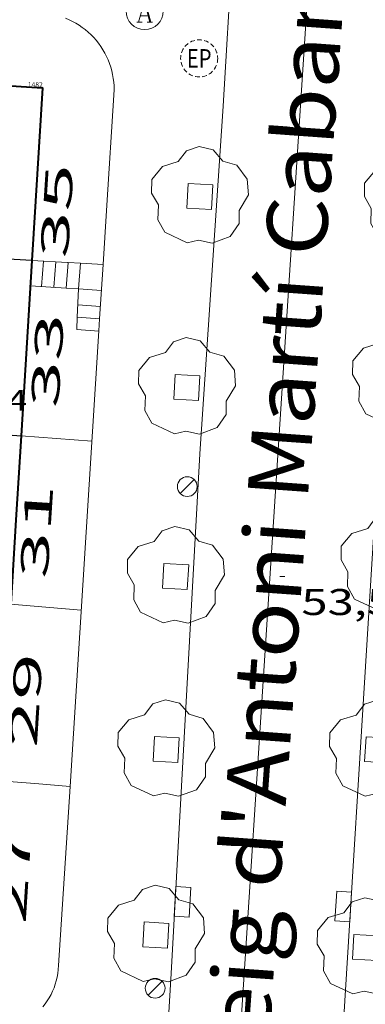
# Model space of a CAD drawing. Units: inches. Extents: x 452997 to 454024, y 4599498 to 4600024.
# Drawn here: x 453710 to 453724, y 4599604 to 4599644 of the extents above; entities that cross this region are included whole.
import ezdxf
from ezdxf.enums import TextEntityAlignment as Align

# ---------------------------------------------------------------- set-up
doc = ezdxf.new("R2010")
doc.units = ezdxf.units.IN
doc.header["$MEASUREMENT"] = 0
doc.linetypes.add('DGN Style 1', pattern=[6.2976987, 0.0104787, -6.28722])
doc.linetypes.add('TRAZOS2', pattern=[0.375, 0.25, -0.125])
for name, color, linetype, lineweight in [('ARBRE', 7, 'Continuous', 0), ('COTA ALTIMETRICA', 7, 'Continuous', 0), ('COTA EDIFICI', 7, 'Continuous', 0), ('EIX VIA URBANA PAVIMENTADA', 7, 'Continuous', 0), ('EMBORNAL', 7, 'Continuous', 0), ('ESCALES', 7, 'Continuous', 0), ('ESCOCELL', 7, 'Continuous', 0), ('FACANA EXTERIOR', 7, 'Continuous', 0), ('FANAL', 7, 'Continuous', 0), ('MITGERES', 7, 'Continuous', 0), ('MUR', 7, 'Continuous', 0), ('REGISTRE AIGUA', 7, 'Continuous', 0), ('REGISTRE ENLLUMENAT PUBLIC', 7, 'Continuous', 0), ('TEXT DE AVINGUDA-PASSEIG', 7, 'Continuous', 0), ('TEXT DE NUMERO DE POLICIA', 7, 'Continuous', 0), ('VORERA', 7, 'Continuous', 0)]:
    doc.layers.add(name, color=color, linetype=linetype, lineweight=lineweight)
for name, color, linetype in [('Identificador', 7, 'Continuous'), ('PLAQUES_CARRER', 7, 'Continuous'), ('Punt', 7, 'Continuous')]:
    doc.layers.add(name, color=color, linetype=linetype)
doc.styles.get("Standard").update_dxf_attribs({"font": 'txt.shx'})
doc.styles.add('Style-Arial', font='ARIAL.TTF')

# ---------------------------------------------------------------- blocks, each defined once
blk = doc.blocks.new('BLOC_PLAQUES')
at = {"layer": 'Punt', "color": 2}
blk.add_point((0, 0), dxfattribs=at)
at = {"layer": 'Identificador', "color": 2}
blk.add_attdef('IDENTIFICADOR', text='', height=0.2, dxfattribs=at).set_placement((0, 0), align=Align.CENTER)
blk = doc.blocks.new('COTA')
at = {"color": 0, "linetype": 'ByBlock', "lineweight": -2}
blk.add_line((0, 0), (0.2, 0), dxfattribs=at)
blk = doc.blocks.new('FANAL')
at = {"color": 0, "linetype": 'ByBlock', "lineweight": -2}
blk.add_line((0.283, 0.283), (-0.283, -0.283), dxfattribs=at)
blk.add_circle((0.0002620689868927002, 0.0006722288131713868), 0.40000000060146, dxfattribs=at)
blk = doc.blocks.new('ESCOSE')
at = {"color": 0, "linetype": 'ByBlock', "lineweight": -2, "flags": 128}
blk.add_lwpolyline([(-0.5, -0.5), (0.5, -0.5), (0.5, 0.5), (-0.5, 0.5)], close=True, dxfattribs=at)
blk = doc.blocks.new('ARBRE')
at = {"color": 0, "linetype": 'ByBlock', "lineweight": -2, "flags": 128}
blk.add_lwpolyline([(-0.507, -1.872), (-1.415, -1.448), (-1.697, -0.9400000000000001), (-1.675, -0.342), (-1.951, 0.138), (-1.943, 0.686), (-1.511, 1.208), (-0.871, 1.406), (-0.543, 1.846), (-0.027, 2.012), (0.541, 1.882), (0.933, 1.428), (1.495, 1.262), (1.921, 0.6940000000000001), (1.969, 0.068), (1.593, -0.562), (1.593, -1.098), (1.229, -1.618), (0.505, -1.886), (-0.049, -1.762), (-0.507, -1.872)], dxfattribs=at)
blk = doc.blocks.new('EMBORN')
at = {"color": 0, "linetype": 'ByBlock', "lineweight": -2, "flags": 128}
blk.add_lwpolyline([(0, 0), (1.2, 0), (1.2, 0.6), (0, 0.6)], close=True, dxfattribs=at)
blk = doc.blocks.new('REPC')
at = {"color": 0, "linetype": 'ByBlock', "lineweight": -2}
blk.add_circle((0.001121296942234039, 0.0002408043146133423), 1, dxfattribs=at)
at = {"color": 0, "linetype": 'ByBlock', "lineweight": -2, "style": 'Style-Arial', "width": 0.7999964000072}
blk.add_text('EP', height=1.000002, dxfattribs=at).set_placement((-0.0001425146484374409, 1.000000000033197e-06), align=Align.MIDDLE_CENTER)
blk = doc.blocks.new('RAIGUC')
at = {"color": 0, "linetype": 'ByBlock', "lineweight": -2, "flags": 128}
for points in [[(0.002, 0.6), (-0.33, -0.6)], [(0.002, 0.6), (0.332, -0.6)], [(0.002, 0.43), (0.284, -0.6)], [(-0.236, -0.26), (0.19, -0.26)], [(-0.424, -0.6), (-0.14, -0.6)], [(0.142, -0.6), (0.426, -0.6)]]:
    blk.add_lwpolyline(points, dxfattribs=at)
at = {"color": 0, "linetype": 'ByBlock', "lineweight": -2}
blk.add_circle((0.0002215649485588074, -0.001705031752586365), 1, dxfattribs=at)

msp = doc.modelspace()

# ---------------------------------------------------------------- linework, layer by layer
at = {"layer": 'EIX VIA URBANA PAVIMENTADA', "color": 1, "linetype": 'Continuous', "lineweight": 20}
msp.add_polyline3d([(453718.9457141866, 4599598.628084308, 51.90420354643452), (453718.9547682159, 4599598.727079107, 51.91008048126402), (453725.265515189, 4599695.88518186, 59.87809283485121)], dxfattribs=at)
at = {"layer": 'ESCALES', "color": 1, "linetype": 'Continuous', "lineweight": 0, "flags": 128}
for points, elevation in [([(453711.2560236114, 4599633.960192148), (453711.1810156875, 4599632.931191121)], 57.40208899606081), ([(453711.7550241725, 4599633.932188318), (453711.6790162243, 4599632.900187295)], 57.09508852008801), ([(453712.7540061523, 4599633.876918855), (453712.6780173028, 4599632.838179618)], 56.48008756659201), ([(453712.1780174741, 4599632.869193155), (453712.1780167628, 4599632.86918346)], 56.78708804256482), ([(453712.1780174741, 4599632.869193155), (453712.678017303, 4599632.838179619)], 57.06776935160994), ([(453712.6780173028, 4599632.838179618), (453713.5990182148, 4599632.770172524)], 56.23008717899202), ([(453712.6470123532, 4599632.192178852), (453713.5580132648, 4599632.126171838)], 55.79008649681601), ([(453712.6230206456, 4599631.693177376), (453712.5990046992, 4599631.19317767)], 55.49296645000616), ([(453713.5268292482, 4599631.627184454), (453713.5270094306, 4599631.627171298)], 55.35008581464001), ([(453712.5990046988, 4599631.193177667), (453713.4950055947, 4599631.128170769)], 54.91008513246401)]:
    msp.add_lwpolyline(points, dxfattribs=dict(at, elevation=elevation))
at = {"layer": 'ESCALES', "color": 1, "linetype": 'Continuous', "lineweight": 0}
for points, elevation in [([(453712.2539921198, 4599633.904739853), (453712.1780174741, 4599632.869193155)], 56.78708804256482), ([(453712.2540247414, 4599633.90518449), (453712.2539921198, 4599633.904739853)], 56.78708804256482), ([(453712.7540253041, 4599633.877180653), (453712.7540061523, 4599633.876918855)], 56.48008756659201), ([(453710.7270151962, 4599632.959194611), (453712.1780174741, 4599632.869193155)], 57.71108947518223), ([(453712.6780173031, 4599632.83817962), (453712.6230206456, 4599631.693177376)], 56.84608813654631), ([(453712.6230085298, 4599631.693178261), (453712.6230206456, 4599631.693177376)], 55.35008581464001), ([(453712.6230206456, 4599631.693177376), (453713.5268292482, 4599631.627184454)], 55.35008581464001)]:
    msp.add_lwpolyline(points, dxfattribs=dict(at, elevation=elevation))
at = {"layer": 'FACANA EXTERIOR', "color": 1, "linetype": 'Continuous', "lineweight": 40, "extrusion": (0.06577426668420645, -0.07008580707925237, 0.9953701449652811), "elevation": -292467.4963537417, "flags": 128}
msp.add_lwpolyline([(3478467.412043439, 3029401.793745848), (3478473.153829364, 3029395.655316614), (3478468.073934238, 3029390.8486144)], dxfattribs=at)
at = {"layer": 'FACANA EXTERIOR', "color": 1, "linetype": 'Continuous', "lineweight": 40, "extrusion": (0.07036765162855704, -0.070368713538844, 0.995035998222763), "elevation": -291684.7140378475, "flags": 128}
msp.add_lwpolyline([(3573232.23870228, 2917090.620355703), (3573229.58068367, 2917088.258914139), (3573226.921250844, 2917085.897472574)], dxfattribs=at)
at = {"layer": 'FACANA EXTERIOR', "color": 1, "linetype": 'Continuous', "lineweight": 40, "extrusion": (-0.7310555483306724, 5.584087843293666e-06, 0.6823179502429626), "elevation": -331621.6153028543, "flags": 128}
msp.add_lwpolyline([(-4599630.368670782, 309593.7858774111), (-4599626.970665503, 309593.478102784), (-4599623.571660223, 309593.1703281567)], dxfattribs=at)
at = {"layer": 'MITGERES', "color": 1, "linetype": 'Continuous', "lineweight": 30, "elevation": 61.45209527295083}
msp.add_lwpolyline([(453710.790023087, 4599633.986195725), (453707.1940159957, 4599634.186155966)], dxfattribs=at)
at = {"layer": 'MITGERES', "color": 1, "linetype": 'Continuous', "lineweight": 30, "elevation": 60.30307547782659, "flags": 128}
msp.add_lwpolyline([(453706.2339470523, 4599627.216942579), (453710.3529686664, 4599626.90318806)], dxfattribs=at)
at = {"layer": 'MUR', "color": 1, "linetype": 'Continuous', "lineweight": 20}
for points, elevation in [([(453714.113080509, 4599640.87518119), (453713.8040430938, 4599636.007175988), (453713.6660054476, 4599633.826174819)], 56.36008738056989), ([(453712.7540061523, 4599633.876918855), (453712.2539921198, 4599633.904739853)], 61.79353892867906), ([(453713.6660054476, 4599633.826174819), (453712.7540061523, 4599633.876918855)], 61.95209241966802), ([(453713.6660054476, 4599633.826174819), (453713.5268292482, 4599631.627184454)], 55.859485289885), ([(453713.6660263314, 4599633.826173657), (453713.6660054476, 4599633.826174819)], 61.95209605036898), ([(453713.4960056875, 4599631.14017078), (453712.3287728624, 4599612.740158387)], 55.66908630913895), ([(453712.3288642674, 4599612.740151107), (453712.3287728624, 4599612.740158387)], 60.81009428016841)]:
    msp.add_lwpolyline(points, dxfattribs=dict(at, elevation=elevation))
at = {"layer": 'MUR', "color": 1, "linetype": 'Continuous', "lineweight": 20, "flags": 128}
for points, elevation in [([(453712.2539921198, 4599633.904739853), (453712.2280247089, 4599633.906184691), (453710.7900230865, 4599633.986195726)], 61.70661016589694), ([(453713.5268292482, 4599631.627184454), (453713.4960056877, 4599631.140170779)], 55.70360856094517), ([(453712.3287728624, 4599612.740158387), (453710.9098629249, 4599612.85316205), (453709.4918615764, 4599612.965172984)], 60.81009711443523), ([(453712.3287728624, 4599612.740158387), (453711.8698086598, 4599605.505143372), (453711.8338061916, 4599605.187143157)], 54.36202804138367)]:
    msp.add_lwpolyline(points, dxfattribs=dict(at, elevation=elevation))
at = {"layer": 'MUR', "color": 1, "linetype": 'Continuous', "lineweight": 20, "extrusion": (-0.2851444435817609, 0.02173696237204543, 0.958238044935226), "elevation": -29332.10299673379, "flags": 128}
msp.add_lwpolyline([(-4620807.050869627, 98501.58920727554), (-4620807.050869626, 98503.08586085791), (-4620807.050869626, 98504.58251444042)], dxfattribs=at)
at = {"layer": 'MUR', "color": 1, "linetype": 'Continuous', "lineweight": 20, "extrusion": (4.970426589713904e-06, 0.65980093895763, 0.7514404307235036), "elevation": 3034881.81884245, "flags": 128}
msp.add_lwpolyline([(-453678.1299510997, -3456302.453265536), (-453676.7059488986, -3456302.616951521), (-453675.2829466991, -3456302.780637508)], dxfattribs=at)
at = {"layer": 'MUR', "color": 1, "linetype": 'Continuous', "lineweight": 20}
for points in [[(453714.1130805087, 4599640.875181192, 56.36408738674562), (453714.1100816876, 4599641.031181455, 56.35608737434241), (453714.099082839, 4599641.185181778, 56.34008734953601), (453714.0800839781, 4599641.339182161, 56.32608732783041), (453714.0530850895, 4599641.491182601, 56.31308730767521), (453714.0190861826, 4599641.642183094, 56.30208729062081), (453713.9780872496, 4599641.791183637, 56.29308727666721), (453713.9280882874, 4599641.938184243, 56.28608726581441), (453713.8720893008, 4599642.083184892, 56.28108725806241), (453713.8080902714, 4599642.224185596, 56.27808725341121), (453713.737091216, 4599642.363186351, 56.27708725186081), (453713.6600921134, 4599642.497187142, 56.27708725186081), (453713.5760929771, 4599642.628187983, 56.28008725651201), (453713.485093792, 4599642.754188869, 56.28508726426401), (453713.3890945613, 4599642.875189785, 56.29108727356641), (453713.2860952818, 4599642.991190745, 56.29908728596961), (453713.1780959565, 4599643.102191738, 56.31008730302401), (453713.0640965765, 4599643.207192766, 56.32208732162881), (453712.9460971447, 4599643.306193815, 56.33608734333441), (453712.8230976597, 4599643.399194892, 56.35208736814081), (453712.6950981213, 4599643.486195997, 56.36908739449761), (453712.5630985237, 4599643.566197124, 56.38808742395521), (453712.4280988682, 4599643.63919826, 56.40908745651362), (453712.2890991535, 4599643.705199419, 56.43108749062241), (453712.147099381, 4599643.764200587, 56.45508752783201)], [(453711.8338061912, 4599605.187143154, 53.8510834905904), (453711.8078050356, 4599605.040143123, 53.84908348748962), (453711.7738038826, 4599604.895143156, 53.84708348438881), (453711.7318027401, 4599604.753143254, 53.84608348283841), (453711.6818015928, 4599604.612143415, 53.84508348128801), (453711.6258004588, 4599604.474143625, 53.84408347973761), (453711.5607993414, 4599604.340143912, 53.84408347973761), (453711.4897982373, 4599604.209144247, 53.84408347973761), (453711.4117971604, 4599604.083144643, 53.84508348128801), (453711.3267960953, 4599603.960145097, 53.84608348283841), (453711.2357950665, 4599603.843145607, 53.84708348438881)]]:
    msp.add_polyline3d(points, dxfattribs=at)
at = {"layer": 'VORERA', "color": 1, "linetype": 'Continuous', "lineweight": 0, "extrusion": (-0.9316678366244541, 0.03263837278317549, 0.3618422015486529), "elevation": -272576.9964079371, "flags": 128}
msp.add_lwpolyline([(-4612659.597679323, 105854.2955437992), (-4612693.8520858, 105856.850685536), (-4612733.22042147, 105860.257541185)], dxfattribs=at)
at = {"layer": 'VORERA', "color": 1, "linetype": 'Continuous', "lineweight": 0, "elevation": 55.3240644615957, "flags": 128}
msp.add_lwpolyline([(453718.8840571858, 4599646.341900051), (453718.5220823066, 4599640.211146712)], dxfattribs=at)
at = {"layer": 'VORERA', "color": 1, "linetype": 'Continuous', "lineweight": 0, "extrusion": (-0.6894151852862075, -0.01379496042644725, 0.7242350456610182), "elevation": -376212.519331683, "flags": 128}
msp.add_lwpolyline([(-4589642.736653236, 395214.1982250964), (-4589628.718396037, 395212.5029217708), (-4589607.765780884, 395210.3217958491)], dxfattribs=at)
at = {"layer": 'VORERA', "color": 1, "linetype": 'Continuous', "lineweight": 0, "extrusion": (0.1493957290673595, 0.885773494720583, 0.439415785090747), "elevation": 4142005.624689715, "flags": 128}
msp.add_lwpolyline([(317577.9374918749, -2026097.553035595), (317601.6014436148, -2026095.560343758), (317661.452493377, -2026090.038694872)], dxfattribs=at)
at = {"layer": 'VORERA', "color": 1, "linetype": 'Continuous', "lineweight": 0, "elevation": 52.24608100220212}
msp.add_lwpolyline([(453716.4148133238, 4599605.191108405), (453716.0431074505, 4599598.916168277)], dxfattribs=at)

# ---------------------------------------------------------------- block references
at = {"layer": 'ARBRE', "color": 3, "linetype": 'Continuous', "lineweight": 0, "xscale": 1.000001550400009, "yscale": 1.000001550399986, "zscale": 1.0000015504, "rotation": 359.9995652666707}
for p in [(453717.5750532041, 4599636.569148247, 54.68708478672481), (453726.1840654435, 4599636.423082699, 54.70808481928321), (453725.7040101904, 4599629.239075203, 54.10908389059361), (453717.0549938904, 4599628.858140238, 53.95708365493281), (453725.2389526691, 4599621.753067126, 53.59708309678881), (453716.5999352389, 4599621.22113185, 53.39208277895681), (453716.2138815807, 4599614.228123938, 52.89108200220642), (453724.7708947715, 4599614.218058995, 53.07208228282881), (453715.7998241158, 4599606.739115468, 52.26608103320641), (453724.2758334327, 4599606.235050373, 52.51608142080642)]:
    msp.add_blockref('ARBRE', p, dxfattribs=at)
at = {"layer": 'COTA ALTIMETRICA', "color": 7, "linetype": 'Continuous', "lineweight": 0, "xscale": 1.000001550400009, "yscale": 1.000001550399986, "zscale": 1.0000015504, "rotation": 359.9995652666707}
msp.add_blockref('COTA', (453720.8119417236, 4599621.215099882, 53.55208302702081), dxfattribs=at)
at = {"layer": 'EMBORNAL', "color": 7, "linetype": 'Continuous', "lineweight": 0, "zscale": 1.0000015504, "rotation": 266.8349788371635}
msp.add_blockref('EMBORN', (453716.6088402341, 4599608.698112367, 52.45408132468161), dxfattribs=at)
at = {"layer": 'EMBORNAL', "color": 7, "linetype": 'Continuous', "lineweight": 0, "xscale": 1.000003868519764, "yscale": 1.000003868519769, "zscale": 1.0000015504, "rotation": 86.44772906818137}
msp.add_blockref('EMBORN', (453723.6388403438, 4599607.276056821, 52.62708159290081), dxfattribs=at)
at = {"layer": 'ESCOCELL', "color": 1, "linetype": 'Continuous', "lineweight": 0, "zscale": 1.0000015504, "rotation": 266.8349788371635}
for p in [(453717.5750532041, 4599636.569148247, 54.68708478672481), (453717.0549938904, 4599628.858140238, 53.95708365493281), (453716.5999352389, 4599621.22113185, 53.39208277895681), (453716.2138815807, 4599614.228123938, 52.89108200220642), (453715.7998241158, 4599606.739115468, 52.26608103320641)]:
    msp.add_blockref('ESCOSE', p, dxfattribs=at)
at = {"layer": 'ESCOCELL', "color": 1, "linetype": 'Continuous', "lineweight": 0, "xscale": 1.000003868519764, "yscale": 1.000003868519769, "zscale": 1.0000015504, "rotation": 86.44772906818137}
for p in [(453724.7708947715, 4599614.218058995, 53.07208228282881), (453724.2758334327, 4599606.235050373, 52.51608142080642)]:
    msp.add_blockref('ESCOSE', p, dxfattribs=at)
at = {"layer": 'FANAL', "color": 7, "linetype": 'Continuous', "lineweight": 0, "xscale": 1.000001550400009, "yscale": 1.000001550399986, "zscale": 1.0000015504, "rotation": 359.9995652666707}
for p in [(453717.0679635073, 4599624.851133927, 53.97608368439041), (453715.7698077561, 4599604.589112361, 52.23108097894241)]:
    msp.add_blockref('FANAL', p, dxfattribs=at)
at = {"layer": 'PLAQUES_CARRER', "xscale": 1.000001550400009, "yscale": 1.000001550399986, "zscale": 1.0000015504, "rotation": 359.9995652666707}
msp.add_blockref('BLOC_PLAQUES', (453710.9266141624, 4599640.982793586), dxfattribs=at).add_auto_attribs({'IDENTIFICADOR': '1482'})
at = {"layer": 'REGISTRE AIGUA', "color": 5, "linetype": 'Continuous', "lineweight": 0, "xscale": 0.7500011627999923, "yscale": 0.7500011628000038, "zscale": 0.7500011628000001, "rotation": 359.9995652666702}
msp.add_blockref('RAIGUC', (453715.3481065973, 4599644.06117676, 55.35608582394241), dxfattribs=at)
at = {"layer": 'REGISTRE ENLLUMENAT PUBLIC', "color": 1, "linetype": 'TRAZOS2', "lineweight": 0, "xscale": 0.7500011627999923, "yscale": 0.7500011628000038, "zscale": 0.7500011628000001, "rotation": 359.9995652666702}
msp.add_blockref('REPC', (453717.551095475, 4599642.145157074, 55.14108549060641), dxfattribs=at)

# ---------------------------------------------------------------- texts
at = {"layer": 'COTA ALTIMETRICA', "color": 7, "linetype": 'Continuous', "lineweight": 0, "style": 'Style-Arial', "width": 1.333331428571429}
msp.add_text('53,55', height=1.05000162792, rotation=359.99956526667, dxfattribs=at).set_placement((453721.6819392635, 4599620.713092502, 53.55208302702081), align=Align.TOP_LEFT)
at = {"layer": 'COTA EDIFICI', "color": 7, "linetype": 'Continuous', "lineweight": 0, "style": 'Style-Arial', "width": 1.25}
msp.add_text('62,34', height=0.8400013023360002, rotation=359.99956526667, dxfattribs=at).set_placement((453707.0209775449, 4599628.75421621, 62.34209665503682), align=Align.TOP_LEFT)
at = {"layer": 'TEXT DE AVINGUDA-PASSEIG', "color": 7, "linetype": 'DGN Style 1', "lineweight": 0, "style": 'Style-Arial', "width": 1.118369366104052}
msp.add_text("Passeig d'Antoni Martí Cabanellas", height=2.449995798467599, rotation=85.88123748889222, dxfattribs=at).set_placement((453720.6898375262, 4599624.021407509), align=Align.MIDDLE_CENTER)
at = {"layer": 'TEXT DE NUMERO DE POLICIA', "color": 7, "linetype": 'DGN Style 1', "lineweight": 20, "style": 'Style-Arial'}
for s, rotation, width, p in [('35', 86.3675457993804, 2.250002678580994, (453711.7989450031, 4599635.983564189)), ('33', 86.37852638861102, 2.250002678580995, (453711.4156198243, 4599629.94053347)), ('31', 86.37852638861102, 2.250002678580995, (453710.9786551672, 4599623.042091182)), ('29', 86.37852638861102, 2.250002678580995, (453710.5455143591, 4599616.218518797)), ('27', 86.37852638861102, 2.250002678580995, (453710.0934423402, 4599609.090446654))]:
    msp.add_text(s, height=1.119997736441799, rotation=rotation, dxfattribs=dict(at, width=width)).set_placement(p, align=Align.MIDDLE_CENTER)

doc.saveas('drawing.dxf')
